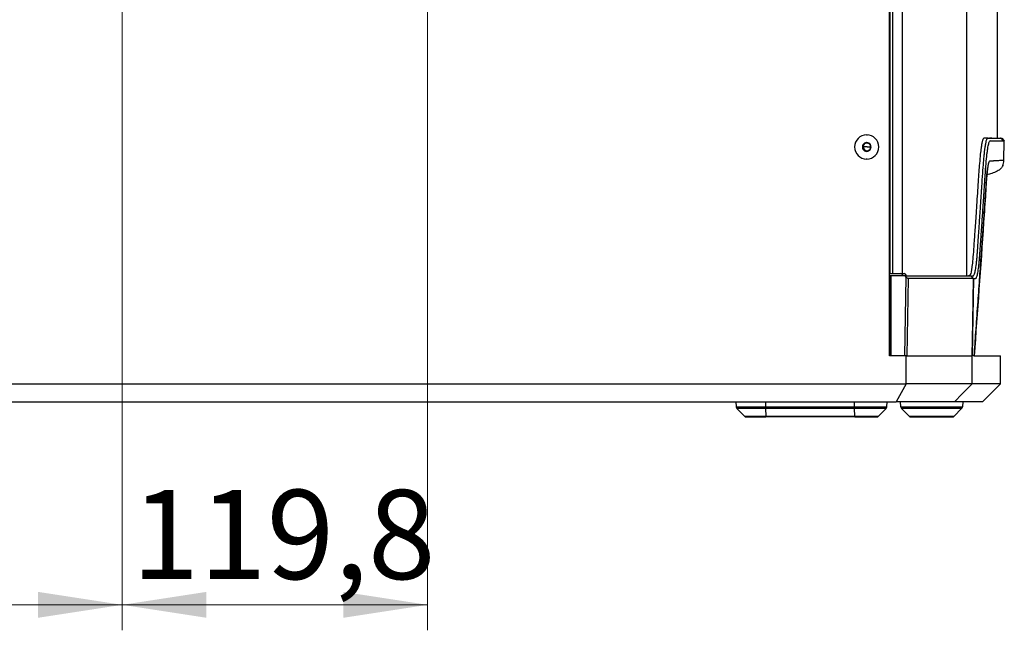
# Model space of a CAD drawing. Units: millimetres. Extents: x 6 to 321, y 6 to 203.
# Drawn here: x 150 to 188, y 122 to 146 of the extents above; entities that cross this region are included whole.
import ezdxf

# ---------------------------------------------------------------- set-up
doc = ezdxf.new("R2010")
doc.units = ezdxf.units.MM
doc.styles.add('SLDTEXTSTYLE2', font='TXT', dxfattribs={"width": 0.7})
doc.dimstyles.new('SLDDIMSTYLE0', dxfattribs={"dimtxt": 3.5, "dimasz": 3.302, "dimexe": 0, "dimexo": 0.0625, "dimgap": 0.875, "dimtad": 1, "dimdec": 1, "dimlfac": 10, "dimrnd": 1e-09, "dimzin": 12, "dimdsep": 46, "dimtxsty": 'SLDTEXTSTYLE2', "dimsah": 1, "dimcen": 0.09, "dimadec": 0, "dimazin": 3, "dimtfac": 1, "dimtdec": 1, "dimtofl": 0, "dimtmove": 0, "dimatfit": 3, "dimfxl": 0, "dimfrac": 2, "dimtolj": 1, "dimtzin": 12, "dimarcsym": 0})

# ---------------------------------------------------------------- blocks, each defined once
blk = doc.blocks.new('_D_9')
at = {"color": 7, "linetype": 'Continuous', "lineweight": 0}
for p, q in [((154.872, 148.07), (124.371, 148.07)), ((125.371, 130.92), (125.371, 148.07)), ((129.839, 130.92), (124.371, 130.92))]:
    blk.add_line(p, q, dxfattribs=at)
at = {"color": 7, "linetype": 'Continuous', "lineweight": 18}
for points in [[(125.371, 148.07), (124.863, 144.768), (125.879, 144.768)], [(125.371, 130.92), (125.879, 134.222), (124.863, 134.222)]]:
    blk.add_solid(points, dxfattribs=at)
at = {"color": 7, "linetype": 'Continuous', "lineweight": 18, "insert": (120.859, 134.553), "char_height": 3.5, "attachment_point": 1, "rotation": 90, "style": 'SLDTEXTSTYLE2'}
blk.add_mtext('171,5', dxfattribs=at)
blk = doc.blocks.new('_D_10')
at = {"color": 7, "linetype": 'Continuous', "lineweight": 0}
for p, q in [((153.875, 149.07), (153.875, 121.946)), ((130.139, 130.62), (130.139, 121.946)), ((130.139, 122.946), (153.875, 122.946))]:
    blk.add_line(p, q, dxfattribs=at)
at = {"color": 7, "linetype": 'Continuous', "lineweight": 18}
for points in [[(130.139, 122.946), (133.441, 122.438), (133.441, 123.454)], [(153.875, 122.946), (150.573, 123.454), (150.573, 122.438)]]:
    blk.add_solid(points, dxfattribs=at)
at = {"color": 7, "linetype": 'Continuous', "lineweight": 18, "insert": (136.238, 127.458), "char_height": 3.5, "attachment_point": 1, "style": 'SLDTEXTSTYLE2'}
blk.add_mtext('237,4', dxfattribs=at)
blk = doc.blocks.new('_D_11')
at = {"color": 7, "linetype": 'Continuous', "lineweight": 0}
for p, q in [((153.875, 149.07), (153.875, 121.946)), ((165.857, 149.07), (165.857, 121.946)), ((153.875, 122.946), (165.857, 122.946))]:
    blk.add_line(p, q, dxfattribs=at)
at = {"color": 7, "linetype": 'Continuous', "lineweight": 18}
for points in [[(153.875, 122.946), (157.177, 122.438), (157.177, 123.454)], [(165.857, 122.946), (162.555, 123.454), (162.555, 122.438)]]:
    blk.add_solid(points, dxfattribs=at)
at = {"color": 7, "linetype": 'Continuous', "lineweight": 18, "insert": (154.242, 127.458), "char_height": 3.5, "attachment_point": 1, "rotation": 0, "style": 'SLDTEXTSTYLE2'}
blk.add_mtext('119,8', dxfattribs=at)

msp = doc.modelspace()

# ---------------------------------------------------------------- linework, layer by layer
at = {"color": 7, "linetype": 'Continuous', "lineweight": 25}
for p, q in [((183.988924, 132.719941), (183.988924, 186.119941)), ((184.007715, 135.9565), (184.007715, 185.919941)), ((184.107715, 185.919941), (184.107715, 135.956499)), ((184.48092, 185.919941), (184.48092, 135.956499)), ((187.016103, 135.856328), (187.016103, 185.919941)), ((188.222365, 141.259942), (188.222365, 173.916476)), ((183.026771, 141.048927), (182.952403, 141.00472)), ((183.101139, 141.093134), (183.026771, 141.048927)), ((183.089102, 141.093134), (183.083432, 141.089763)), ((183.094851, 141.089902), (183.089102, 141.093134)), ((187.859845, 141.266346), (187.70516, 141.266346)), ((188.006297, 141.260839), (187.904104, 141.260839)), ((188.362649, 141.259942), (188.341406, 141.259942)), ((188.46148, 141.159355), (188.360992, 141.261627)), ((188.392382, 141.259942), (188.490621, 141.159973)), ((188.47718, 140.389977), (188.490621, 141.159973)), ((182.946036, 141.00809), (182.940366, 141.00472)), ((182.940366, 141.00472), (182.940446, 140.998118)), ((182.940366, 141.00472), (182.952403, 141.00472)), ((182.942382, 140.83813), (182.942462, 140.831528)), ((182.942462, 140.831528), (182.948212, 140.828296)), ((182.942462, 140.831528), (182.954499, 140.831528)), ((182.952403, 141.00472), (182.953451, 140.918124)), ((183.107767, 140.919941), (182.953451, 140.918124)), ((182.953451, 140.918124), (182.954499, 140.831528)), ((182.954499, 140.831528), (183.029915, 140.789138)), ((183.029915, 140.789138), (183.105331, 140.746749)), ((183.087544, 140.749981), (183.093294, 140.746749)), ((183.093294, 140.746749), (183.098963, 140.750119)), ((183.107767, 140.919941), (183.253018, 140.921759)), ((183.239933, 141.008355), (183.234183, 141.011587)), ((183.236359, 140.831793), (183.242029, 140.835163)), ((183.240013, 141.001753), (183.239933, 141.008355)), ((183.242029, 140.835163), (183.241949, 140.841765)), ((184.007715, 135.9565), (183.988924, 135.959299)), ((183.991038, 135.855554), (183.991038, 132.719941)), ((183.996273, 135.855799), (183.996273, 132.719941)), ((183.999763, 135.855947), (183.999763, 132.719941)), ((184.004998, 135.856148), (184.004998, 132.719941)), ((184.008488, 135.856269), (184.008488, 132.719941)), ((184.013722, 135.856432), (184.013722, 132.719941)), ((184.017212, 135.856528), (184.017212, 132.719941)), ((184.022447, 135.856657), (184.022447, 132.719941)), ((184.025937, 135.856731), (184.025937, 132.719941)), ((184.031172, 135.856829), (184.031172, 132.719941)), ((184.034662, 135.856884), (184.034662, 132.719941)), ((184.038924, 135.856941), (184.038924, 132.719941)), ((184.59379, 135.856941), (184.038924, 135.856941)), ((184.107715, 135.956499), (184.48092, 135.956499)), ((184.48092, 135.956499), (184.556456, 135.956499)), ((184.583285, 132.719941), (184.643768, 135.811565)), ((184.643768, 135.811565), (184.59379, 135.856941)), ((184.59379, 135.856941), (187.181484, 135.856286)), ((184.675142, 132.719941), (184.734556, 135.756957)), ((187.266944, 135.756957), (184.734556, 135.756957)), ((187.279794, 135.756178), (187.228243, 132.719941)), ((184.644972, 132.719941), (183.988924, 132.719941)), ((184.644972, 131.619941), (184.644972, 132.719941)), ((184.644972, 132.719941), (187.223187, 132.719941)), ((187.223187, 131.619941), (187.223187, 132.719941)), ((187.228243, 132.719941), (187.224975, 132.719941)), ((187.306239, 132.719941), (187.263592, 132.719941)), ((187.306239, 132.719941), (188.338678, 132.719941)), ((188.338678, 131.619941), (188.338678, 132.719941)), ((130.138924, 131.619941), (184.644972, 131.619941)), ((184.644972, 131.619941), (184.253235, 130.919941)), ((187.223187, 131.619941), (184.644972, 131.619941)), ((187.638678, 130.919941), (188.338678, 131.619941)), ((130.838924, 130.919941), (184.253235, 130.919941)), ((177.952648, 130.919941), (177.970688, 130.713745)), ((177.99826, 130.653113), (178.289442, 130.350594)), ((179.104181, 130.713745), (179.113726, 130.713745)), ((179.115159, 130.653113), (179.105833, 130.653113)), ((179.113726, 130.713745), (182.608994, 130.713745)), ((182.610427, 130.653113), (179.115159, 130.653113)), ((179.115159, 130.653113), (179.130296, 130.350594)), ((183.848219, 130.653113), (182.610427, 130.653113)), ((182.625564, 130.350594), (182.610427, 130.653113)), ((183.558629, 130.350594), (183.849811, 130.653113)), ((183.877383, 130.713745), (183.895423, 130.919941)), ((186.542458, 130.919941), (184.253235, 130.919941)), ((184.433211, 130.713745), (184.415171, 130.919941)), ((184.433211, 130.713745), (186.8446, 130.713745)), ((185.638924, 130.653113), (184.460783, 130.653113)), ((184.751965, 130.350594), (184.460783, 130.653113)), ((186.817029, 130.653113), (185.638924, 130.653113)), ((186.817066, 130.653113), (186.525884, 130.350594)), ((187.638678, 130.919941), (186.542458, 130.919941)), ((186.817066, 130.653113), (186.817029, 130.653113)), ((186.8446, 130.713745), (186.844638, 130.713745)), ((186.862678, 130.919941), (186.844638, 130.713745)), ((178.36149, 130.319941), (179.125972, 130.319941)), ((179.121183, 130.350594), (179.130296, 130.350594)), ((179.134041, 130.319941), (179.125972, 130.319941)), ((179.130296, 130.350594), (182.625564, 130.350594)), ((182.629309, 130.319941), (179.134041, 130.319941)), ((179.218762, 130.319941), (179.21069, 130.319941)), ((182.625564, 130.350594), (183.55743, 130.350594)), ((182.629309, 130.319941), (183.486581, 130.319941)), ((184.751965, 130.350594), (185.638924, 130.350594)), ((184.824013, 130.319941), (186.453796, 130.319941)), ((185.638924, 130.350594), (186.525837, 130.350594)), ((186.453836, 130.319941), (186.453796, 130.319941)), ((186.525837, 130.350594), (186.525884, 130.350594))]:
    msp.add_line(p, q, dxfattribs=at)
at = {"color": 8, "linetype": 'Continuous', "lineweight": 25}
for p, q in [((183.090158, 141.394941), (183.091205, 141.374941)), ((183.090158, 140.444941), (183.091205, 140.464941)), ((177.970688, 130.713745), (179.104181, 130.713745)), ((179.105833, 130.653113), (177.99826, 130.653113)), ((179.112788, 130.919941), (179.113726, 130.713745)), ((182.608994, 130.713745), (182.608056, 130.919941)), ((182.608994, 130.713745), (183.877383, 130.713745)), ((183.849811, 130.653113), (183.848219, 130.653113)), ((178.289442, 130.350594), (179.121183, 130.350594)), ((183.55743, 130.350594), (183.558629, 130.350594))]:
    msp.add_line(p, q, dxfattribs=at)
at = {"color": 7, "linetype": 'Continuous', "lineweight": 25, "flags": 128}
for points in [[(183.996273, 135.855799), (183.993338, 135.855665), (183.991038, 135.855554)], [(184.004998, 135.856148), (184.002062, 135.856038), (183.999763, 135.855947)], [(184.007715, 135.9565), (184.027224, 135.9565), (184.045983, 135.9565), (184.063272, 135.9565), (184.078426, 135.9565), (184.090862, 135.9565), (184.100103, 135.9565), (184.105794, 135.9565), (184.107715, 135.956499)], [(184.013722, 135.856432), (184.010786, 135.856343), (184.008488, 135.856269)], [(184.022447, 135.856657), (184.01951, 135.856587), (184.017212, 135.856528)], [(184.031172, 135.856829), (184.028234, 135.856776), (184.025937, 135.856731)], [(184.038924, 135.856941), (184.036533, 135.85691), (184.034662, 135.856884)], [(187.266944, 135.756957), (187.237806, 134.040824), (187.215379, 132.719941)], [(187.223187, 131.619941), (186.841602, 131.227537), (186.542458, 130.919941)], [(188.338678, 131.619941), (188.333716, 131.619941), (188.294019, 131.619941), (188.214634, 131.619941), (188.095576, 131.619941), (187.936867, 131.619941), (187.738539, 131.619941), (187.500631, 131.619941), (187.223187, 131.619941)]]:
    msp.add_lwpolyline(points, dxfattribs=at)
at = {"color": 7, "linetype": 'Continuous', "lineweight": 25}
for centre, radius, start, end in [((183.090654, 140.919941), 0.475, 90.0598803, 269.9401197), ((183.091247, 140.920212), 0.169731, 92.6389724, 148.8186302), ((183.103482, 140.919977), 0.150042, 120.747835, 180.7078169), ((183.103234, 140.920321), 0.14962, 71.1881136, 120.7335907), ((183.089661, 140.919941), 0.475, 270.0598803, 89.9401197), ((183.091155, 140.920224), 0.169718, 32.5693976, 88.7521013), ((183.091632, 140.919942), 0.170202, 152.6570709, 208.7296256), ((183.09124, 140.919659), 0.169718, 212.5693976, 268.7521013), ((183.103471, 140.9199), 0.15003, 180.6782201, 240.6414213), ((183.103234, 140.919559), 0.149617, 240.6564705, 285.5512697), ((183.091148, 140.919671), 0.169731, 272.6389724, 328.8186302), ((183.103, 140.919877), 0.150017, 311.8433176, 340.4055513), ((183.102997, 140.920007), 0.150019, 23.1059246, 45.5872973), ((183.090763, 140.919941), 0.170202, 332.6570709, 28.7296256), ((184.393367, 135.840467), 0.120685, 8.1802184, 74.0391979), ((184.523097, 135.840188), 0.121001, 7.9527184, 73.9967294), ((178.070307, 130.722461), 0.1, 185, 223.9060586), ((180.510751, 130.716435), 1.397027, 180.1103227, 182.5979004), ((184.006019, 130.716435), 1.397027, 180.1103227, 182.5979004), ((183.777764, 130.722461), 0.1, 316.0939414, 355), ((184.53283, 130.722461), 0.1, 185, 223.9060586), ((186.745019, 130.722461), 0.1, 316.0939414, 355), ((178.36149, 130.419941), 0.1, 223.9060586, 270), ((179.222668, 130.346326), 0.092471, 177.354482, 196.5780601), ((182.717946, 130.346326), 0.092481, 177.3552862, 196.5768297), ((183.486581, 130.419941), 0.1, 270, 316.0939414), ((184.824013, 130.419941), 0.1, 223.9060586, 270), ((186.453836, 130.419941), 0.1, 269.9987247, 316.0939414)]:
    msp.add_arc(centre, radius, start, end, dxfattribs=at)
for points, knots in [([(183.083432, 141.089763), (183.072079, 141.082837), (183.050654, 141.069766), (183.015855, 141.04892), (182.980518, 141.028075), (182.957988, 141.015017), (182.946036, 141.00809)], [0, 0, 0, 0, 0.2650804792, 0.5002686357, 0.7348857235, 1, 1, 1, 1]), ([(183.234183, 141.011587), (183.222667, 141.018228), (183.200932, 141.030762), (183.165638, 141.050751), (183.129807, 141.070739), (183.106968, 141.08326), (183.094851, 141.089902)], [0, 0, 0, 0, 0.265080479, 0.500268636, 0.734885723, 1, 1, 1, 1]), ([(187.70516, 141.262573), (187.699037, 141.263542), (187.684558, 141.265834), (187.660911, 141.245022), (187.639693, 141.195668), (187.623471, 141.132795), (187.612465, 141.081972), (187.60132, 141.022613), (187.590069, 140.95527), (187.571867, 140.836176), (187.54644, 140.627375), (187.517454, 140.299376), (187.489411, 139.927966), (187.461769, 139.531269), (187.432932, 139.094475), (187.403284, 138.648707), (187.375095, 138.22491), (187.349942, 137.8499), (187.327781, 137.524735), (187.303819, 137.180732), (187.27724, 136.815831), (187.246131, 136.432508), (187.221428, 136.214686), (187.203999, 136.100362), (187.194126, 136.045081), (187.178624, 135.973051), (187.154917, 135.894447), (187.123789, 135.858859), (187.101794, 135.857138), (187.091204, 135.856309)], [0, 0, 0, 0, 0.029590821, 0.069971427, 0.110914328, 0.127510391, 0.144242628, 0.161108286, 0.178096227, 0.195188885, 0.242323192, 0.297624728, 0.344640647, 0.396138972, 0.454999257, 0.516681445, 0.572029038, 0.62106473, 0.663757964, 0.700084578, 0.75784228, 0.809087242, 0.85396082, 0.867578684, 0.880483201, 0.892661738, 0.925023311, 0.963900012, 1, 1, 1, 1]), ([(187.181484, 135.856286), (187.187969, 135.854847), (187.199499, 135.852289), (187.21582, 135.852382), (187.231628, 135.853761), (187.247548, 135.856239), (187.262875, 135.858845), (187.284773, 135.868685), (187.307911, 135.896818), (187.332342, 135.971502), (187.357057, 136.074473), (187.380503, 136.215663), (187.40123, 136.386874), (187.416638, 136.542387), (187.428257, 136.687825), (187.437753, 136.820857), (187.445072, 136.928276), (187.452726, 137.036215), (187.459923, 137.136251), (187.467649, 137.238598), (187.476678, 137.364158), (187.488672, 137.537577), (187.504651, 137.772191), (187.524322, 138.064954), (187.545528, 138.382331), (187.565849, 138.687655), (187.58333, 138.951539), (187.597861, 139.172367), (187.617617, 139.480109), (187.642822, 139.869416), (187.668433, 140.222686), (187.685435, 140.428341), (187.694074, 140.525818), (187.702539, 140.614167), (187.710823, 140.693369), (187.718937, 140.76416), (187.726854, 140.82722), (187.740615, 140.925802), (187.760164, 141.045794), (187.78947, 141.185763), (187.822719, 141.260299), (187.858915, 141.269256), (187.89393, 141.260707), (187.927486, 141.258273), (187.972308, 141.259999), (188.014027, 141.261095), (188.044903, 141.260432), (188.055971, 141.260257), (188.05938, 141.260202), (188.062767, 141.26015), (188.066132, 141.260099), (188.069475, 141.260051), (188.141122, 141.259086), (188.253638, 141.260362), (188.343638, 141.25993), (188.357054, 141.25994), (188.35867, 141.259941)], [0, 0, 0, 0, 0.00902547, 0.016045051, 0.022821748, 0.031219658, 0.039573858, 0.045066228, 0.061611913, 0.070542379, 0.079918808, 0.097280242, 0.106484005, 0.115517885, 0.126069222, 0.131543412, 0.137955954, 0.144092064, 0.149698734, 0.154780537, 0.161298753, 0.17077401, 0.18377915, 0.200313606, 0.219245161, 0.236228284, 0.250846059, 0.263096076, 0.27297666, 0.302046684, 0.327688676, 0.334368914, 0.340752723, 0.346846077, 0.352657351, 0.358189393, 0.363441817, 0.368413086, 0.384461938, 0.400382411, 0.425071572, 0.449591942, 0.473840164, 0.497866625, 0.52166144, 0.573193805, 0.595514091, 0.598420955, 0.601324109, 0.604223554, 0.607119291, 0.610011321, 0.612899645, 0.794041539, 0.975179227, 1, 1, 1, 1]), ([(187.279794, 135.756178), (187.286475, 135.754827), (187.299469, 135.752199), (187.320506, 135.753364), (187.339845, 135.755134), (187.358261, 135.757274), (187.375399, 135.764202), (187.394202, 135.784357), (187.420855, 135.839732), (187.453203, 135.970037), (187.482479, 136.16818), (187.503102, 136.359513), (187.515627, 136.503304), (187.52634, 136.641525), (187.535513, 136.76601), (187.544298, 136.88779), (187.555883, 137.050793), (187.569502, 137.243298), (187.58546, 137.470794), (187.600565, 137.690999), (187.616094, 137.922324), (187.633504, 138.184618), (187.651024, 138.449849), (187.669089, 138.723502), (187.686338, 138.983781), (187.710347, 139.346094), (187.738632, 139.782513), (187.772877, 140.259791), (187.803707, 140.581657), (187.829484, 140.783447), (187.849166, 140.909486), (187.869, 141.011476), (187.888623, 141.086693), (187.908105, 141.13521), (187.92518, 141.156256), (187.940218, 141.164421), (187.95364, 141.166701), (187.966551, 141.166085), (187.980812, 141.16369), (187.994967, 141.161126), (188.013046, 141.159086), (188.034328, 141.158526), (188.059559, 141.159475), (188.084078, 141.16064), (188.103767, 141.160969), (188.120215, 141.1608), (188.135522, 141.160594), (188.151549, 141.160292), (188.166793, 141.160055), (188.180537, 141.159889), (188.192337, 141.159791), (188.203057, 141.159751), (188.213485, 141.159744), (188.225299, 141.159761), (188.239564, 141.159809), (188.254827, 141.15988), (188.267248, 141.159933), (188.275318, 141.159965), (188.279686, 141.159982), (188.283265, 141.159994), (188.286073, 141.160002), (188.288457, 141.160007), (188.29842, 141.159986), (188.314056, 141.159958), (188.334345, 141.159931), (188.352106, 141.159916), (188.36924, 141.15991), (188.387002, 141.159918), (188.423856, 141.159939), (188.443218, 141.159949), (188.45859, 141.159957)], [0, 0, 0, 0, 0.009420443, 0.01832345, 0.029860451, 0.037112761, 0.044933118, 0.054693811, 0.06438519, 0.083859554, 0.103296831, 0.112840799, 0.1222962, 0.129250513, 0.136681299, 0.143392455, 0.149756509, 0.164014623, 0.175668636, 0.187858546, 0.200680125, 0.213978154, 0.231211637, 0.244537184, 0.25931021, 0.274466703, 0.304872916, 0.331698388, 0.356773911, 0.36898881, 0.381461189, 0.393690525, 0.405721102, 0.417749519, 0.430157116, 0.438495108, 0.447307997, 0.457004034, 0.464750875, 0.47672996, 0.486624951, 0.503136297, 0.522724536, 0.542589024, 0.559188451, 0.569082937, 0.582181828, 0.596744459, 0.609346433, 0.621390434, 0.632876462, 0.641038478, 0.650705846, 0.661878564, 0.674556635, 0.692138874, 0.707581206, 0.713054973, 0.717721548, 0.721580932, 0.724633124, 0.726878125, 0.729399512, 0.75748872, 0.780288404, 0.803088088, 0.825887772, 0.850431919, 0.881250925, 1, 1, 1, 1]), ([(188.460882, 141.159964), (188.460954, 141.159964), (188.46337, 141.159966), (188.468198, 141.159967), (188.475444, 141.15997), (188.482425, 141.159971), (188.488388, 141.159973), (188.489841, 141.159973), (188.490621, 141.159973)], [0, 0, 0, 0, 0.003798573, 0.127327368, 0.288711923, 0.487952225, 0.725048258, 1, 1, 1, 1]), ([(182.940446, 140.998118), (182.940909, 140.984548), (182.941783, 140.958957), (182.942547, 140.918124), (182.942771, 140.877291), (182.942517, 140.851699), (182.942382, 140.83813)], [0, 0, 0, 0, 0.265118159, 0.499995186, 0.734883021, 1, 1, 1, 1]), ([(182.948212, 140.828296), (182.960327, 140.821654), (182.98319, 140.809121), (183.019023, 140.789132), (183.054313, 140.769144), (183.076025, 140.756623), (183.087544, 140.749981)], [0, 0, 0, 0, 0.265080479, 0.500268636, 0.734885723, 1, 1, 1, 1]), ([(183.098963, 140.750119), (183.110914, 140.757046), (183.133468, 140.770117), (183.168806, 140.790963), (183.203603, 140.811808), (183.225005, 140.824865), (183.236359, 140.831793)], [0, 0, 0, 0, 0.265080479, 0.500268636, 0.734885723, 1, 1, 1, 1]), ([(183.241949, 140.841765), (183.242084, 140.855335), (183.242338, 140.880926), (183.242114, 140.921759), (183.24135, 140.962592), (183.240476, 140.988184), (183.240013, 141.001753)], [0, 0, 0, 0, 0.2651181589, 0.4999951861, 0.7348830209, 1, 1, 1, 1]), ([(188.47718, 140.389977), (188.467684, 140.389488), (188.448691, 140.388509), (188.3201, 140.381845), (188.178614, 140.374523), (188.078822, 140.369365), (188.051511, 140.367926), (188.023293, 140.36653), (187.994174, 140.364768), (187.964211, 140.364219), (187.932309, 140.358739), (187.901274, 140.371471), (187.869756, 140.290706), (187.840997, 140.140603), (187.813416, 139.9208), (187.789903, 139.65444), (187.772026, 139.371507), (187.735899, 138.815038), (187.59025, 136.599652), (187.434174, 134.46758), (187.306239, 132.719941)], [0, 0, 0, 0, 0.164118236, 0.328236345, 0.492354365, 0.509938692, 0.527523647, 0.545105832, 0.562696044, 0.580267176, 0.597770524, 0.617048849, 0.631881833, 0.646870901, 0.661745425, 0.676897184, 0.689597098, 0.701055453, 0.754958202, 1, 1, 1, 1]), ([(188.434096, 140.186288), (188.445949, 140.216895), (188.471308, 140.282386), (188.47514, 140.352586), (188.47718, 140.389977)], [0, 0, 0, 0, 0.467361591, 1, 1, 1, 1]), ([(187.306732, 132.719272), (187.329312, 133.029506), (187.377907, 133.697172), (187.44868, 134.693522), (187.517875, 135.676018), (187.580182, 136.565745), (187.635959, 137.362743), (187.681999, 138.019197), (187.719113, 138.549508), (187.748305, 138.967604), (187.772484, 139.342652), (187.790371, 139.626814), (187.804833, 139.798313), (187.817041, 139.93085), (187.830379, 140.051858), (187.841227, 140.123072), (187.844646, 140.113722), (187.845516, 140.111341)], [0, 0, 0, 0, 0.117036487, 0.251878358, 0.374755755, 0.485672637, 0.584634384, 0.671648998, 0.729052544, 0.779916362, 0.824846771, 0.868388175, 0.888828079, 0.907145787, 0.944123354, 0.985771765, 1, 1, 1, 1]), ([(188.434096, 140.186288), (188.409956, 140.146046), (188.355098, 140.0546), (188.198004, 139.951597), (188.010454, 139.87804), (187.871533, 139.846941), (187.808144, 139.832751)], [0, 0, 0, 0, 0.187527994, 0.426141801, 0.738151032, 1, 1, 1, 1]), ([(184.643768, 135.811565), (184.65308, 135.803372), (184.670239, 135.788276), (184.695893, 135.770232), (184.718558, 135.75876), (184.729179, 135.757563), (184.734556, 135.756957)], [0, 0, 0, 0, 0.295393568, 0.544321217, 0.769307561, 1, 1, 1, 1]), ([(187.181484, 135.856286), (187.199231, 135.837916), (187.230533, 135.805517), (187.261853, 135.773124), (187.275416, 135.759097)], [0, 0, 0, 0, 0.566980953, 1, 1, 1, 1]), ([(187.266944, 135.756957), (187.268796, 135.757073), (187.272105, 135.757281), (187.274403, 135.758541), (187.275416, 135.759097)], [0, 0, 0, 0, 0.559587468, 1, 1, 1, 1]), ([(187.275416, 135.759097), (187.276528, 135.758244), (187.278496, 135.756734), (187.279401, 135.756346), (187.279794, 135.756178)], [0, 0, 0, 0, 0.564987925, 1, 1, 1, 1])]:
    msp.add_open_spline(points, degree=3, knots=knots, dxfattribs=at)
msp.add_open_spline([(184.675142, 132.719941), (184.669925, 132.71989), (184.65949, 132.719788), (184.636776, 132.719779), (184.610875, 132.719839), (184.592482, 132.719907), (184.583285, 132.719941)], degree=3, dxfattribs=at)

# ---------------------------------------------------------------- dimensions: what is measured, and where the dimension line sits
at = {"color": 7, "linetype": 'Continuous', "lineweight": 18}
for base, p1, p2, angle, picture, middle in [((153.874712, 122.946067), (130.138924, 131.619941), (153.874712, 150.069941), 0, '_D_10', (141.531644, 122.946067)), ((165.856879, 122.946067), (153.874712, 150.069941), (165.856878, 150.069941), 0.0000006, '_D_11', (159.535649, 122.946067)), ((125.370797, 148.069941), (130.838924, 130.919941), (155.871953, 148.069941), 90, '_D_9', (125.370797, 139.846774))]:
    dim = msp.add_linear_dim(base=base, p1=p1, p2=p2, angle=angle, dimstyle='SLDDIMSTYLE0', dxfattribs=at)
    dim.commit()
    dim.dimension.update_dxf_attribs({"geometry": picture, "text_midpoint": middle, "dimtype": 160})

doc.saveas('drawing.dxf')
